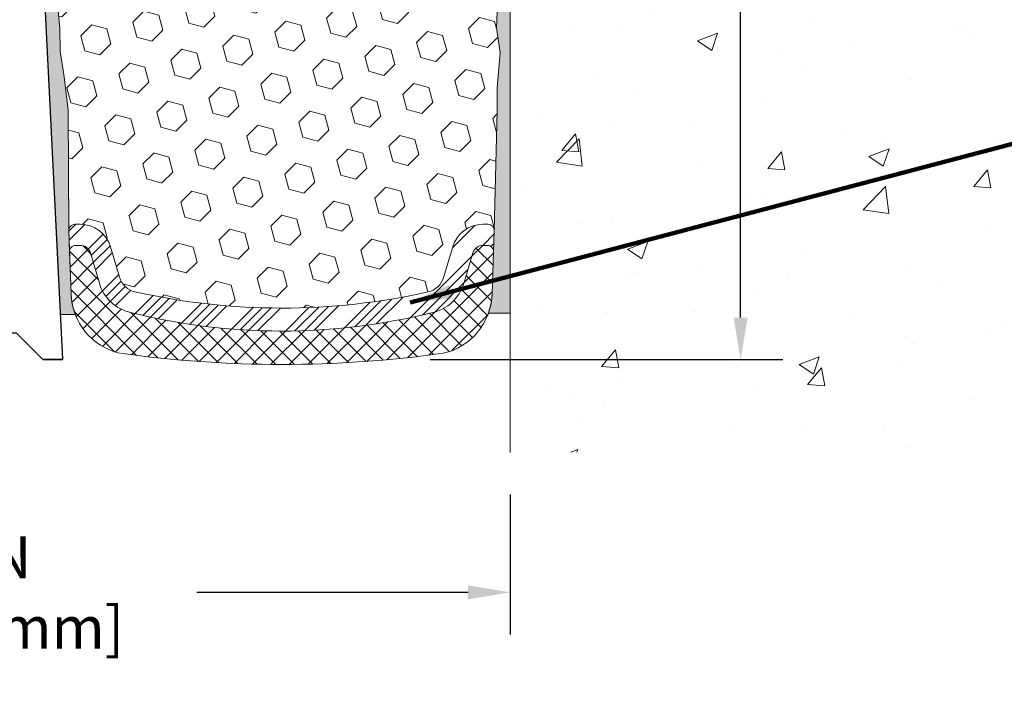
# Model space of a CAD drawing. Extents: x 40 to 3254, y -4 to 1977.
# Drawn here: x 57 to 61, y 5 to 9 of the extents above; entities that cross this region are included whole.
import ezdxf

# ---------------------------------------------------------------- set-up
doc = ezdxf.new("R2010")
doc.units = 0
doc.header["$LTSCALE"] = 5
doc.header["$MEASUREMENT"] = 0
doc.linetypes.add('PHANTOMX2', pattern=[5, 2.5, -0.5, 0.5, -0.5, 0.5, -0.5])
doc.layers.get('DEFPOINTS').update_dxf_attribs({"linetype": 'CONTINUOUS'})
for name, color, linetype, lineweight in [('CONCRETE - H', 130, 'CONTINUOUS', 15), ('CONCRETE - L', 132, 'PHANTOMX2', 20), ('DIMS', 50, 'CONTINUOUS', 25), ('EPOXY ADHESIVE - H', 52, 'CONTINUOUS', 25), ('EPOXY ADHESIVE - L', 50, 'CONTINUOUS', 15), ('FOAM INSERT - H', 150, 'CONTINUOUS', 15), ('SILICONE BELLOWS - H', 20, 'CONTINUOUS', 13), ('SILICONE BELLOWS - L', 22, 'CONTINUOUS', 13), ('SPLINE - L', 7, 'CONTINUOUS', 25), ('TEXT - 4', 241, 'CONTINUOUS', 25)]:
    doc.layers.add(name, color=color, linetype=linetype, lineweight=lineweight)
doc.styles.add('ROMANS', font='romans', dxfattribs={"width": 0.9})
doc.dimstyles.get("Standard").update_dxf_attribs({"dimtxt": 0.18, "dimasz": 0.18, "dimexe": 0.18, "dimexo": 0.0625, "dimgap": 0.09, "dimtad": 0, "dimtih": 1, "dimtoh": 1, "dimdec": 4, "dimzin": 0, "dimdsep": 46, "dimtxsty": 'Standard', "dimcen": 0.09, "dimadec": 0, "dimazin": 0, "dimtfac": 1, "dimtdec": 4, "dimtofl": 0, "dimtmove": 0, "dimatfit": 3, "dimfxl": 1, "dimtolj": 1, "dimtzin": 0, "dimarcsym": 0})

# ---------------------------------------------------------------- blocks, each defined once
blk = doc.blocks.new('*D4')
at = {"layer": 'DEFPOINTS', "color": 0, "transparency": 16777216}
for p in [(53.91488108729955, 6.509981981498424), (58.91488108729955, 6.509981981498424), (58.91488108729955, 5.845055097322216)]:
    blk.add_point(p, dxfattribs=at)
at = {"layer": 'DIMS', "color": 0, "lineweight": -2, "transparency": 16777216}
for p, q in [((53.91488108729955, 6.309981981498423), (53.91488108729955, 5.645055097322216)), ((58.91488108729955, 6.309981981498423), (58.91488108729955, 5.645055097322216)), ((54.11488108729955, 5.845055097322216), (55.36495826733714, 5.845055097322216)), ((58.71488108729955, 5.845055097322216), (57.42781541019428, 5.845055097322216))]:
    blk.add_line(p, q, dxfattribs=at)
at = {"layer": 'DIMS', "color": 0, "transparency": 16777216}
for points in [[(54.11488108729955, 5.87838843065555), (54.11488108729955, 5.811721763988883), (53.91488108729955, 5.845055097322216)], [(58.71488108729955, 5.87838843065555), (58.71488108729955, 5.811721763988883), (58.91488108729955, 5.845055097322216)]]:
    blk.add_solid(points, dxfattribs=at)
at = {"layer": 'DIMS', "color": 0, "transparency": 16777216, "insert": (56.39638683876571, 5.845055097322216), "char_height": 0.2, "attachment_point": 5, "style": 'ROMANS'}
blk.add_mtext('\\A1;5 IN\\P [127.0mm]', dxfattribs=at)
blk = doc.blocks.new('*D13')
at = {"layer": 'DEFPOINTS', "color": 0, "transparency": 16777216}
for p in [(59.41488108729955, 12.95066681474274), (58.33496028317765, 6.950353920099381), (60.009340070208, 6.950353920099381)]:
    blk.add_point(p, dxfattribs=at)
at = {"layer": 'DIMS', "color": 0, "lineweight": -2, "transparency": 16777216}
for p, q in [((59.61488108729955, 12.95066681474274), (60.209340070208, 12.95066681474274)), ((60.009340070208, 12.75066681474274), (60.009340070208, 11.29516184354707)), ((60.009340070208, 7.150353920099382), (60.009340070208, 10.25706660545183)), ((58.53496028317765, 6.950353920099381), (60.209340070208, 6.950353920099381))]:
    blk.add_line(p, q, dxfattribs=at)
at = {"layer": 'DIMS', "color": 0, "transparency": 16777216}
for points in [[(59.97600673687467, 12.75066681474274), (60.04267340354133, 12.75066681474274), (60.009340070208, 12.95066681474274)], [(59.97600673687467, 7.150353920099382), (60.04267340354133, 7.150353920099382), (60.009340070208, 6.950353920099381)]]:
    blk.add_solid(points, dxfattribs=at)
at = {"layer": 'DIMS', "color": 0, "transparency": 16777216, "insert": (60.009340070208, 10.77611422449946), "char_height": 0.2, "attachment_point": 5, "style": 'ROMANS'}
blk.add_mtext('\\A1;6 IN\\P [152.4mm]', dxfattribs=at)

msp = doc.modelspace()

# ---------------------------------------------------------------- hatches: boundary and pattern name
at = {"layer": 'CONCRETE - H'}
h = msp.add_hatch(dxfattribs=at)
h.set_pattern_fill('AR-CONC', color=256, scale=0.1363636363636364)
h.set_pattern_definition([(49.99999999999999, (0, 0), (0.9780820671828455, -0.08557109315808423), [0.1022727272727273, -1.125]), (355, (0, 0), (-0.1892063640177273, 1.025716545954561), [0.0818181818181818, -0.8999999999999999]), (100.45144446, (0.08150683772727518, -0.007130923636363917), (0.7888757000824254, 0.9401454422299491), [0.08691844363636358, -0.9561028799999995]), (46.18420000000002, (0, 0.2727272727272734), (1.455329087279417, -0.2257081101723771), [0.1534090909090908, -1.687499999999999]), (96.63563549, (0.1212773795454609, 0.2539182177272714), (1.274539016828493, 1.32834354651075), [0.1303777390909091, -1.434155127272727]), (351.1841639899999, (0, 0.2727272727272734), (1.274539015983781, 1.328343545822714), [0.1227272727272727, -1.350000001363636]), (21, (0.1363636363636402, 0.2045454545454533), (0.8139641619797204, -0.5490257599981893), [0.1022727272727273, -1.125]), (326.0000000000001, (0.1363636363636402, 0.2045454545454533), (0.3317936344385205, 0.9888409705184359), [0.0818181818181818, -0.8999999999999999]), (71.45144474, (0.2041939827272756, 0.1587933081818171), (1.145757786449961, 0.4398152083723006), [0.08691844090909091, -0.9561028799999999]), (37.50000000000001, (0, 0), (0.01658162088721455, 0.4539461643154247), [0, -0.8890909090909089, 0, -0.9136363636363636, 0, -0.9034090909090908]), (7.499999999999999, (0, 0), (0.3587311874211117, 0.5378341525668549), [0, -0.5209090909090909, 0, -0.8686363636363635, 0, -0.3443181818181818]), (327.5, (-0.3040909090909025, 0), (0.7279396856896486, -0.03075664327415421), [0, -0.3409090909090909, 0, -1.063636363636363, 0, -1.411363636363636]), (317.5, (-0.4404545454545428, 0), (0.7952538672850721, 0.1365067940895242), [0, -0.4431818181818181, 0, -0.7063636363636363, 0, -1.002272727272727])])
edge = h.paths.add_edge_path()
edge.add_line((67.22152943373038, 12.0159595117176), (67.23326893936775, 12.03627212470182))
edge.add_line((67.23326893936775, 12.03627212470182), (67.24711076811299, 12.06315520770614))
edge.add_line((67.24711076811299, 12.06315520770614), (67.25972340592551, 12.09091012958962))
edge.add_line((67.25972340592551, 12.09091012958962), (67.2710801812387, 12.11955655674599))
edge.add_line((67.2710801812387, 12.11955655674599), (67.2811640854188, 12.14910720644714))
edge.add_line((67.2811640854188, 12.14910720644714), (67.29001235170948, 12.17953578778623))
edge.add_line((67.29001235170948, 12.17953578778623), (67.29768112688402, 12.21080240814542))
edge.add_line((67.29768112688402, 12.21080240814542), (67.30422657718609, 12.24286716090471))
edge.add_line((67.30422657718609, 12.24286716090471), (67.30970486885924, 12.27569013944409))
edge.add_line((67.30970486885924, 12.27569013944409), (67.31417216814717, 12.30923143714355))
edge.add_line((67.31417216814717, 12.30923143714355), (67.31768464129345, 12.34345114738308))
edge.add_line((67.31768464129345, 12.34345114738308), (67.32029845454173, 12.37830936354269))
edge.add_line((67.32029845454173, 12.37830936354269), (67.32206977413564, 12.41376617900237))
edge.add_line((67.32206977413564, 12.41376617900237), (67.32305476631879, 12.44978168714212))
edge.add_line((67.32305476631879, 12.44978168714212), (67.3233095973348, 12.48631598134192))
edge.add_line((67.3233095973348, 12.48631598134192), (67.32289043342732, 12.52332915498178))
edge.add_line((67.32289043342732, 12.52332915498178), (67.32185344083997, 12.5607813014417))
edge.add_line((67.32185344083997, 12.5607813014417), (67.32025478581636, 12.59863251410165))
edge.add_line((67.32025478581636, 12.59863251410165), (67.31815063460012, 12.63684288634165))
edge.add_line((67.31815063460012, 12.63684288634165), (67.31559715343488, 12.67537251154169))
edge.add_line((67.31559715343488, 12.67537251154169), (67.31265050856426, 12.71418148308176))
edge.add_line((67.31265050856426, 12.71418148308176), (67.3093668662319, 12.75322989434185))
edge.add_line((67.3093668662319, 12.75322989434185), (67.30580239268139, 12.79247783870198))
edge.add_line((67.30580239268139, 12.79247783870198), (67.3020132541564, 12.83188540954211))
edge.add_line((67.3020132541564, 12.83188540954211), (67.29805561690053, 12.87141270024227))
edge.add_line((67.29805561690053, 12.87141270024227), (67.2939856471574, 12.91101980418243))
edge.add_line((67.2939856471574, 12.91101980418243), (67.28985951117063, 12.95066681474282))
edge.add_line((67.28985951117063, 12.95066681474282), (65.44488108729954, 12.9506266926512))
edge.add_line((65.44488108729954, 12.9506266926512), (65.454087981235, 12.44910389936025))
edge.add_line((65.454087981235, 12.44910389936025), (58.91488108729955, 12.4806266926512))
edge.add_line((58.91488108729955, 12.4806266926512), (58.91488108729955, 6.509981981498424))
edge.add_line((58.91488108729955, 6.509981981498424), (62.32903997222098, 6.515467236012828))
edge.add_line((62.32903997222098, 6.515467236012828), (62.36819516757382, 6.52097933077879))
edge.add_line((62.36819516757382, 6.52097933077879), (62.40729983153175, 6.52654510604801))
edge.add_line((62.40729983153175, 6.52654510604801), (62.44632869839726, 6.532191402072122))
edge.add_line((62.44632869839726, 6.532191402072122), (62.48525650247291, 6.537945059102755))
edge.add_line((62.48525650247291, 6.537945059102755), (62.52405797806121, 6.543832917391542))
edge.add_line((62.52405797806121, 6.543832917391542), (62.56270785946467, 6.549881817190109))
edge.add_line((62.56270785946467, 6.549881817190109), (62.60118088098587, 6.556118598750089))
edge.add_line((62.60118088098587, 6.556118598750091), (62.63945177692732, 6.562570102323114))
edge.add_line((62.63945177692732, 6.562570102323114), (62.67749528159155, 6.569263168160811))
edge.add_line((62.67749528159155, 6.569263168160811), (62.71528612928109, 6.576224636514812))
edge.add_line((62.71528612928109, 6.576224636514812), (62.75279905429846, 6.583481347636747))
edge.add_line((62.75279905429846, 6.583481347636747), (62.79000879094622, 6.591060141778247))
edge.add_line((62.79000879094622, 6.591060141778247), (62.82689007352685, 6.598987859190938))
edge.add_line((62.82689007352685, 6.598987859190938), (62.86341763634294, 6.607291340126459))
edge.add_line((62.86341763634294, 6.607291340126459), (62.899566213697, 6.615997424836433))
edge.add_line((62.899566213697, 6.615997424836433), (62.93531053989155, 6.625132953572493))
edge.add_line((62.93531053989155, 6.625132953572495), (62.97062534922914, 6.634724766586272))
edge.add_line((62.97062534922914, 6.634724766586272), (63.00548537601227, 6.644799704129397))
edge.add_line((63.00548537601227, 6.644799704129397), (63.03986535454348, 6.655384606453497))
edge.add_line((63.03986535454348, 6.655384606453497), (63.07374001912535, 6.666506313810206))
edge.add_line((63.07374001912535, 6.666506313810206), (63.10708410406035, 6.678191666451152))
edge.add_line((63.10708410406035, 6.678191666451152), (63.13987234365101, 6.690467504627966))
edge.add_line((63.13987234365101, 6.690467504627966), (63.17207947219993, 6.703360668592278))
edge.add_line((63.17207947219993, 6.703360668592278), (63.20368022400956, 6.716897998595721))
edge.add_line((63.20368022400956, 6.716897998595723), (63.23464933338247, 6.731106334889922))
edge.add_line((63.23464933338247, 6.731106334889922), (63.26496153462119, 6.746012517726513))
edge.add_line((63.26496153462119, 6.746012517726513), (63.29459156202825, 6.761643387357125))
edge.add_line((63.29459156202825, 6.761643387357125), (63.3235141499062, 6.778025784033387))
edge.add_line((63.3235141499062, 6.778025784033387), (63.35170403255753, 6.795186548006928))
edge.add_line((63.35170403255753, 6.795186548006928), (63.37913594428479, 6.813152519529384))
edge.add_line((63.37913594428479, 6.813152519529385), (63.40578461939052, 6.831950538852379))
edge.add_line((63.40578461939052, 6.831950538852379), (63.43162506656935, 6.851607137526919))
edge.add_line((63.43162506656935, 6.851607137526919), (63.4566471314623, 6.87213215502716))
edge.add_line((63.4566471314623, 6.87213215502716), (63.4808627674774, 6.893510558826073))
edge.add_line((63.4808627674774, 6.893510558826073), (63.50428572947365, 6.915725289701985))
edge.add_line((63.50428572947365, 6.915725289701985), (63.52692977231015, 6.938759288433229))
edge.add_line((63.52692977231015, 6.938759288433229), (63.54880865084598, 6.962595495798128))
edge.add_line((63.54880865084598, 6.962595495798128), (63.56993611994018, 6.987216852575013))
edge.add_line((63.56993611994018, 6.987216852575013), (63.59032593445183, 7.012606299542213))
edge.add_line((63.59032593445183, 7.012606299542213), (63.60999184924003, 7.03874677747806))
edge.add_line((63.60999184924003, 7.03874677747806), (63.62894761916381, 7.065621227160879))
edge.add_line((63.62894761916381, 7.065621227160879), (63.64720699908226, 7.093212589368999))
edge.add_line((63.64720699908226, 7.093212589368997), (63.66478374385443, 7.121503804880748))
edge.add_line((63.66478374385443, 7.121503804880748), (63.68169160833939, 7.150477814474456))
edge.add_line((63.68169160833939, 7.150477814474456), (63.69794434739624, 7.180117558928451))
edge.add_line((63.69794434739624, 7.180117558928451), (63.71355571588401, 7.210405979021065))
edge.add_line((63.71355571588401, 7.210405979021065), (63.72853946866179, 7.241326015530621))
edge.add_line((63.72853946866179, 7.241326015530621), (63.74290936058867, 7.272860609235451))
edge.add_line((63.74290936058867, 7.272860609235451), (63.75667914652365, 7.304992700913886))
edge.add_line((63.75667914652365, 7.304992700913886), (63.76986258132587, 7.33770523134425))
edge.add_line((63.76986258132587, 7.33770523134425), (63.78247341985437, 7.370981141304874))
edge.add_line((63.78247341985437, 7.370981141304874), (63.79452541696821, 7.404803371574086))
edge.add_line((63.79452541696821, 7.404803371574088), (63.80603232752648, 7.43915486293022))
edge.add_line((63.80603232752648, 7.43915486293022), (63.81700790638823, 7.474018556151599))
edge.add_line((63.81700790638823, 7.474018556151599), (63.82746590841253, 7.50937739201655))
edge.add_line((63.82746590841253, 7.50937739201655), (63.83742008845847, 7.545214311303406))
edge.add_line((63.83742008845847, 7.545214311303406), (63.84688420138511, 7.581512254790493))
edge.add_line((63.84688420138511, 7.581512254790493), (63.85587200205148, 7.61825416325614))
edge.add_line((63.85587200205148, 7.618254163256141), (63.86439724531671, 7.655422977478681))
edge.add_line((63.86439724531671, 7.655422977478681), (63.87247368603983, 7.693001638236439))
edge.add_line((63.87247368603983, 7.693001638236439), (63.88011507907992, 7.730973086307745))
edge.add_line((63.88011507907992, 7.730973086307744), (63.88733517929605, 7.769320262470924))
edge.add_line((63.88733517929605, 7.769320262470924), (63.89414774154729, 7.808026107504309))
edge.add_line((63.89414774154729, 7.808026107504309), (63.90056652069271, 7.84707356218623))
edge.add_line((63.90056652069271, 7.84707356218623), (63.90660527159136, 7.886445567295009))
edge.add_line((63.90660527159136, 7.886445567295009), (63.91227774910232, 7.92612506360898))
edge.add_line((63.91227774910232, 7.92612506360898), (63.91759770808468, 7.966094991906473))
edge.add_line((63.91759770808468, 7.966094991906473), (63.92257890339749, 8.006338292965813))
edge.add_line((63.92257890339749, 8.006338292965813), (63.92723508989981, 8.046837907565331))
edge.add_line((63.92723508989981, 8.046837907565331), (63.93158002245073, 8.087576776483353))
edge.add_line((63.93158002245073, 8.087576776483353), (63.93562745590928, 8.128537840498211))
edge.add_line((63.93562745590928, 8.128537840498211), (63.93939114513458, 8.16970404038823))
edge.add_line((63.93939114513458, 8.16970404038823), (63.94288484498566, 8.211058316931744))
edge.add_line((63.94288484498566, 8.211058316931744), (63.94612231032161, 8.252583610907077))
edge.add_line((63.94612231032161, 8.252583610907077), (63.94911729600152, 8.29426286309256))
edge.add_line((63.94911729600152, 8.29426286309256), (63.9518835568844, 8.33607901426652))
edge.add_line((63.9518835568844, 8.33607901426652), (63.95443484782935, 8.378015005207288))
edge.add_line((63.95443484782935, 8.378015005207288), (63.95678492369545, 8.420053776693193))
edge.add_line((63.95678492369545, 8.420053776693193), (63.95894753934176, 8.462178269502562))
edge.add_line((63.95894753934176, 8.462178269502562), (63.96093644962735, 8.504371424413723))
edge.add_line((63.96093644962735, 8.504371424413723), (63.96276540943924, 8.546616182455415))
edge.add_line((63.96276540943924, 8.546616182455415), (63.96444832653694, 8.588896852960602))
edge.add_line((63.96444832653694, 8.588896852960602), (63.96599961951207, 8.631202317530903))
edge.add_line((63.96599961951207, 8.631202317530903), (63.96743381353023, 8.673522411671794))
edge.add_line((63.96743381353023, 8.673522411671794), (63.96876543375702, 8.715846970888752))
edge.add_line((63.96876543375702, 8.715846970888752), (63.97000900535802, 8.758165830687252))
edge.add_line((63.97000900535802, 8.758165830687252), (63.97117905349885, 8.800468826572772))
edge.add_line((63.97117905349885, 8.800468826572772), (63.9722901033451, 8.842745794050789))
edge.add_line((63.9722901033451, 8.842745794050789), (63.97335668006234, 8.884986568626779))
edge.add_line((63.97335668006234, 8.884986568626779), (63.97439330881621, 8.927180985806219))
edge.add_line((63.97439330881621, 8.927180985806219), (63.97541451477228, 8.969318881094587))
edge.add_line((63.97541451477228, 8.969318881094587), (63.97643482309614, 9.011390089997356))
edge.add_line((63.97643482309614, 9.011390089997356), (63.97746875895341, 9.053384448020008))
edge.add_line((63.97746875895341, 9.053384448020008), (63.97853084750968, 9.095291790668018))
edge.add_line((63.97853084750968, 9.095291790668018), (63.97963561393053, 9.137101953446857))
edge.add_line((63.97963561393053, 9.137101953446857), (63.98079758338157, 9.17880477186201))
edge.add_line((63.98079758338157, 9.17880477186201), (63.9820312810284, 9.22039008141895))
edge.add_line((63.9820312810284, 9.22039008141895), (63.9833512320366, 9.261847717623152))
edge.add_line((63.9833512320366, 9.261847717623152), (63.98477196157179, 9.303167515980096))
edge.add_line((63.98477196157179, 9.303167515980096), (63.98630799479955, 9.344339311995256))
edge.add_line((63.98630799479955, 9.344339311995256), (63.98797385688547, 9.385352941174109))
edge.add_line((63.98797385688547, 9.385352941174109), (63.98978407299517, 9.426198239022135))
edge.add_line((63.98978407299517, 9.426198239022135), (63.99175316829422, 9.466865041044809))
edge.add_line((63.99175316829422, 9.466865041044809), (63.99389566794824, 9.507343182747604))
edge.add_line((63.99389566794824, 9.507343182747604), (63.99622609712281, 9.547622499636006))
edge.add_line((63.99622609712281, 9.547622499636006), (63.99875898098354, 9.58769282721548))
edge.add_line((63.99875898098354, 9.58769282721548), (64.00150884469602, 9.627544000991511))
edge.add_line((64.00150884469602, 9.627544000991511), (64.00449021342585, 9.66716585646957))
edge.add_line((64.00449021342585, 9.66716585646957), (64.00771761233862, 9.706548229155139))
edge.add_line((64.00771761233862, 9.706548229155139), (64.01120556659993, 9.745680954553691))
edge.add_line((64.01120556659993, 9.745680954553691), (64.01496860137537, 9.784553868170706))
edge.add_line((64.01496860137537, 9.784553868170706), (64.01902124183053, 9.823156805511658))
edge.add_line((64.01902124183053, 9.823156805511658), (64.02337801313104, 9.861479602082024))
edge.add_line((64.02337801313104, 9.861479602082024), (64.02805344044245, 9.899512093387283))
edge.add_line((64.02805344044245, 9.899512093387283), (64.0330620489304, 9.93724411493291))
edge.add_line((64.0330620489304, 9.93724411493291), (64.03841836376048, 9.974665502224383))
edge.add_line((64.03841836376048, 9.974665502224383), (64.04413691009826, 10.01176609076717))
edge.add_line((64.04413691009826, 10.01176609076717), (64.05023221310937, 10.04853571606676))
edge.add_line((64.05023221310937, 10.04853571606676), (64.05671879795936, 10.08496421362863))
edge.add_line((64.05671879795936, 10.08496421362863), (64.06361118981387, 10.12104141895825))
edge.add_line((64.06361118981387, 10.12104141895825), (64.07092391383847, 10.15675716756109))
edge.add_line((64.07092391383847, 10.15675716756109), (64.07867149519878, 10.19210129494264))
edge.add_line((64.07867149519878, 10.19210129494264), (64.08686845906038, 10.22706363660837))
edge.add_line((64.08686845906038, 10.22706363660837), (64.09552933058887, 10.26163402806377))
edge.add_line((64.09552933058887, 10.26163402806377), (64.10466863494985, 10.29580230481429))
edge.add_line((64.10466863494985, 10.29580230481429), (64.11430089730891, 10.32955830236543))
edge.add_line((64.11430089730891, 10.32955830236543), (64.12444064283166, 10.36289185622266))
edge.add_line((64.12444064283166, 10.36289185622266), (64.13510239668366, 10.39579280189145))
edge.add_line((64.13510239668366, 10.39579280189145), (64.14630068403058, 10.42825097487728))
edge.add_line((64.14630068403058, 10.42825097487728), (64.15805003003794, 10.46025621068564))
edge.add_line((64.15805003003794, 10.46025621068564), (64.17036495987135, 10.49179834482199))
edge.add_line((64.17036495987135, 10.49179834482199), (64.18325999869646, 10.52286721279181))
edge.add_line((64.18325999869646, 10.52286721279181), (64.19674967167879, 10.55345265010058))
edge.add_line((64.19674967167879, 10.55345265010058), (64.21084850398401, 10.58354449225378))
edge.add_line((64.21084850398401, 10.58354449225378), (64.22557102077766, 10.61313257475688))
edge.add_line((64.22557102077766, 10.61313257475688), (64.24093174722537, 10.64220673311535))
edge.add_line((64.24093174722537, 10.64220673311535), (64.25694520849274, 10.67075680283469))
edge.add_line((64.25694520849274, 10.67075680283469), (64.27362592974532, 10.69877261942035))
edge.add_line((64.27362592974532, 10.69877261942035), (64.29098843614877, 10.72624401837782))
edge.add_line((64.29098843614877, 10.72624401837782), (64.30904725286862, 10.75316083521259))
edge.add_line((64.30904725286862, 10.75316083521259), (64.32781690507053, 10.77951290543011))
edge.add_line((64.32781690507053, 10.77951290543011), (64.34731191792007, 10.80529006453587))
edge.add_line((64.34731191792007, 10.80529006453587), (64.36754681658283, 10.83048214803535))
edge.add_line((64.36754681658283, 10.83048214803535), (64.38853612622441, 10.85507899143403))
edge.add_line((64.38853612622441, 10.85507899143403), (64.4102943720104, 10.87907043023737))
edge.add_line((64.4102943720104, 10.87907043023737), (64.43283607910641, 10.90244629995086))
edge.add_line((64.43283607910641, 10.90244629995086), (64.45617577267802, 10.92519643607997))
edge.add_line((64.45617577267802, 10.92519643607997), (64.48032797789085, 10.94731067413018))
edge.add_line((64.48032797789085, 10.94731067413018), (64.50530721991049, 10.96877884960697))
edge.add_line((64.50530721991049, 10.96877884960697), (64.53112802390251, 10.98959079801581))
edge.add_line((64.53112802390251, 10.98959079801581), (64.55780491503256, 11.00973635486218))
edge.add_line((64.55780491503256, 11.00973635486218), (64.58534857700256, 11.02920813728656))
edge.add_line((64.58534857700256, 11.02920813728656), (64.61374339281016, 11.04801780698291))
edge.add_line((64.61374339281016, 11.04801780698291), (64.64296272831979, 11.0661850032408))
edge.add_line((64.64296272831979, 11.0661850032408), (64.67297991196477, 11.08372939245396))
edge.add_line((64.67297991196477, 11.08372939245396), (64.70376827217842, 11.10067064101612))
edge.add_line((64.70376827217842, 11.10067064101612), (64.73530113739406, 11.11702841532103))
edge.add_line((64.73530113739406, 11.11702841532103), (64.76755183604502, 11.13282238176241))
edge.add_line((64.76755183604502, 11.13282238176241), (64.80049369656456, 11.14807220673401))
edge.add_line((64.80049369656456, 11.14807220673401), (64.83410004738604, 11.16279755662955))
edge.add_line((64.83410004738604, 11.16279755662955), (64.86834421694277, 11.17701809784278))
edge.add_line((64.86834421694277, 11.17701809784278), (64.90319953366806, 11.19075349676743))
edge.add_line((64.90319953366806, 11.19075349676743), (64.93863932599524, 11.20402341979723))
edge.add_line((64.93863932599524, 11.20402341979723), (64.97463692235758, 11.21684753332592))
edge.add_line((64.97463692235758, 11.21684753332592), (65.01116565118843, 11.22924550374723))
edge.add_line((65.01116565118843, 11.22924550374723), (65.04819884092112, 11.2412369974549))
edge.add_line((65.04819884092112, 11.2412369974549), (65.08570981998895, 11.25284168084267))
edge.add_line((65.08570981998895, 11.25284168084267), (65.12367191682522, 11.26407922030427))
edge.add_line((65.12367191682522, 11.26407922030427), (65.16205845986326, 11.27496928223344))
edge.add_line((65.16205845986326, 11.27496928223344), (65.20084277753638, 11.28553153302391))
edge.add_line((65.20084277753638, 11.28553153302391), (65.2399981982779, 11.29578563906941))
edge.add_line((65.2399981982779, 11.29578563906941), (65.27949805052114, 11.30575126676369))
edge.add_line((65.27949805052114, 11.30575126676369), (65.31931566269941, 11.31544808250048))
edge.add_line((65.31931566269941, 11.31544808250048), (65.35942436324602, 11.3248957526735))
edge.add_line((65.35942436324602, 11.3248957526735), (65.39979748059429, 11.33411394367651))
edge.add_line((65.39979748059429, 11.33411394367651), (65.44040834317754, 11.34312232190323))
edge.add_line((65.44040834317754, 11.34312232190323), (65.48123027942907, 11.3519405537474))
edge.add_line((65.48123027942907, 11.3519405537474), (65.52223661778221, 11.36058830560276))
edge.add_line((65.52223661778221, 11.36058830560276), (65.56340068667028, 11.36908524386303))
edge.add_line((65.56340068667028, 11.36908524386303), (65.60469581452658, 11.37745103492196))
edge.add_line((65.60469581452658, 11.37745103492196), (65.64609532978444, 11.38570534517328))
edge.add_line((65.64609532978444, 11.38570534517328), (65.68757256087716, 11.39386784101073))
edge.add_line((65.68757256087716, 11.39386784101073), (65.70211954042526, 11.3967018167348))
edge.add_arc((64.15676810352913, 17.36201407706984), 6.162228608776245, 284.5235556631205, 299.8245845008443)
h.paths.add_polyline_path([(62.15920824588162, 7.974998573264202), (66.43146833101802, 7.974998573264202), (66.43146833101802, 8.27606388127717), (62.15920824588162, 8.27606388127717)], flags=24)
h.paths.add_polyline_path([(62.15920824588162, 7.650039193186608), (64.97775298661256, 7.650039193186608), (64.97775298661256, 7.951104501199575), (62.15920824588162, 7.951104501199575)], flags=24)
h.paths.add_polyline_path([(60.8875090230016, 8.610505577746798), (63.21608045157302, 8.610505577746798), (63.21608045157302, 8.910505577746799), (60.8875090230016, 8.910505577746799)], flags=24)
h.paths.add_polyline_path([(59.35934007020801, 10.45944755783279), (60.859340070208, 10.45944755783279), (60.859340070208, 11.09278089116613), (59.35934007020801, 11.09278089116613)], flags=24)
h.paths.add_polyline_path([(64.71130528305832, 10.48446426047525), (69.56844814020117, 10.48446426047525), (69.56844814020117, 11.45113092714192), (64.71130528305832, 11.45113092714192)], flags=9)
h.paths.add_polyline_path([(61.92362628012967, 9.22984465563737), (69.34362628012967, 9.22984465563737), (69.34362628012967, 10.21555894135166), (61.92362628012967, 10.21555894135166)], flags=9)
h.paths.add_polyline_path([(61.54217329043112, 11.62094998091246), (63.10883995709779, 11.62094998091246), (63.10883995709779, 12.25428331424579), (61.54217329043112, 12.25428331424579)], flags=24)
at = {"layer": 'EPOXY ADHESIVE - H'}
h = msp.add_hatch(dxfattribs=at)
h.set_pattern_fill('AR-SAND', color=256, scale=0.05, style=0)
h.set_pattern_definition([(37.50000000000001, (-0.8095537568245987, -0.1295340141650207), (-0.003149667905480408, 0.09634118845065794), [0, -0.07600000000000001, 0, -0.085, 0, -0.08125]), (7.499999999999999, (-0.8095537568245987, -0.1295340141650207), (0.08848883526338636, 0.141107303261487), [0, -0.041, 0, -0.0685, 0, -0.02625]), (327.5, (-0.871053756824594, -0.1295340141650207), (0.1557070930875748, 0.0002829526768482249), [0, -0.025, 0, -0.09000000000000001, 0, -0.1175]), (317.5, (-0.871053756824594, -0.1295340141650207), (0.1503063302286147, 0.04388377824671246), [0, -0.0125, 0, -0.059, 0, -0.0675])])
edge = h.paths.add_edge_path()
edge.add_line((56.85786441220147, 7.164741422515082), (56.77917596989651, 7.164729040711833))
edge.add_line((56.77917596989651, 7.164729040711833), (56.60238108729955, 10.70062669265127))
edge.add_arc((56.76605188507448, 10.72445589487635), 0.1653963751808565, 81.71638004025499, 188.2836199597469, ccw=False)
edge.add_line((56.78988108729955, 10.88812669265128), (56.78988108729955, 12.07562669265129))
edge.add_arc((56.59311221128426, 12.24541460030416), 0.2598959871822863, 319.2097510610977, 339.8617083185719)
edge.add_line((56.83711929333386, 12.1559357309377), (56.83580145624428, 11.84226236792435))
edge.add_line((56.83580145624428, 11.84226236792435), (56.81882435566168, 11.72887922960805))
edge.add_line((56.81882435566168, 11.72887922960805), (56.83552792615974, 11.62993612418992))
edge.add_line((56.83552792615974, 11.62993612418992), (56.84193947134209, 11.41855625799596))
edge.add_line((56.84193947134209, 11.41855625799596), (56.86117045982128, 11.25842073624241))
edge.add_line((56.86117045982128, 11.25842073624241), (56.84193947134209, 11.19436697184934))
edge.add_line((56.84193947134209, 11.19436697184934), (56.85475891463894, 10.97658239567951))
edge.add_line((56.85475891463894, 10.97658239567951), (56.8599496015609, 10.87890736625965))
edge.add_line((56.8599496015609, 10.87890736625965), (56.84950495266948, 10.83191699685849))
edge.add_line((56.84950495266951, 10.83191699685849), (56.81891701576357, 10.8304252199712))
edge.add_line((56.81891701576357, 10.8304252199712), (56.74953469307688, 10.83937574739525))
edge.add_line((56.74953469307688, 10.83937574739525), (56.69134302904995, 10.81849113877251))
edge.add_line((56.69134302904995, 10.81849113877251), (56.65702487259078, 10.7618044204535))
edge.add_line((56.65702487259078, 10.7618044204535), (56.66036202790964, 10.58347620849851))
edge.add_line((56.66036202790961, 10.58347620849851), (56.68340144771962, 10.37939696426307))
edge.add_line((56.68340144771962, 10.37939696426307), (56.68755119023147, 10.03969296205882))
edge.add_line((56.6875511902315, 10.03969296205882), (56.6912961182931, 9.964794400826744))
edge.add_line((56.6912961182931, 9.964794400826744), (56.72041913695777, 9.767434271719178))
edge.add_line((56.72041913695777, 9.767434271719178), (56.7069697440899, 9.651321884889718))
edge.add_line((56.70696974408988, 9.651321884889718), (56.73481330800227, 9.479550850827838))
edge.add_line((56.73481330800227, 9.479550850827838), (56.72840724372655, 9.350962984376494))
edge.add_line((56.72840724372655, 9.350962984376494), (56.76072542316233, 9.08962660737015))
edge.add_line((56.7607254231623, 9.08962660737015), (56.74895807867559, 8.946099978247187))
edge.add_line((56.74895807867559, 8.946099978247187), (56.75926562828913, 8.80996368322769))
edge.add_line((56.75926562828913, 8.80996368322769), (56.76277356221023, 8.678602310695883))
edge.add_line((56.7627735622102, 8.678602310695883), (56.77665955048523, 8.523287933413403))
edge.add_line((56.77665955048523, 8.523287933413403), (56.77810908645479, 8.414767915783184))
edge.add_line((56.77810908645482, 8.414767915783184), (56.79758472133342, 8.29330506088203))
edge.add_line((56.79758472133339, 8.29330506088203), (56.8166969111784, 8.135454418867422))
edge.add_line((56.81669691117843, 8.135454418867422), (56.81932134065057, 7.562075379789096))
edge.add_line((56.81932134065055, 7.562075379789096), (56.82921423577049, 7.27268546917627))
edge.add_arc((57.07906828392031, 7.281226817036018), 0.2500000000002144, 181.9579137645453, 207.7711763994907)
h = msp.add_hatch(dxfattribs=at)
h.set_pattern_fill('AR-SAND', color=256, scale=0.05, style=0)
h.set_pattern_definition([(37.50000000000001, (-0.3095537568245987, -0.1295340141650207), (-0.003149667905480408, 0.09634118845065794), [0, -0.07600000000000001, 0, -0.085, 0, -0.08125]), (7.499999999999999, (-0.3095537568245987, -0.1295340141650207), (0.08848883526338636, 0.141107303261487), [0, -0.041, 0, -0.0685, 0, -0.02625]), (327.5, (-0.371053756824594, -0.1295340141650207), (0.1557070930875748, 0.0002829526768482249), [0, -0.025, 0, -0.09000000000000001, 0, -0.1175]), (317.5, (-0.371053756824594, -0.1295340141650207), (0.1503063302286147, 0.04388377824671246), [0, -0.0125, 0, -0.059, 0, -0.0675])])
edge = h.paths.add_edge_path()
edge.add_line((58.80412818342351, 7.170719764399589), (58.91488108729955, 7.170971648333168))
edge.add_line((58.91488108729955, 7.170971648333168), (58.91488108730046, 12.07562669265129))
edge.add_arc((59.11164996331574, 12.24541460030416), 0.2598959871822863, 200.1382916814281, 220.7902489389023, ccw=False)
edge.add_line((58.86764288126615, 12.1559357309377), (58.86896071835572, 11.84226236792434))
edge.add_line((58.86896071835572, 11.84226236792434), (58.88593781893833, 11.72887922960805))
edge.add_line((58.88593781893833, 11.72887922960805), (58.86923424844026, 11.62993612418992))
edge.add_line((58.86923424844026, 11.62993612418992), (58.86282270325792, 11.41855625799595))
edge.add_line((58.86282270325792, 11.41855625799595), (58.84359171477873, 11.25842073624241))
edge.add_line((58.84359171477873, 11.25842073624241), (58.86282270325792, 11.19436697184934))
edge.add_line((58.86282270325792, 11.19436697184934), (58.85000325996107, 10.97658239567951))
edge.add_line((58.85000325996107, 10.97658239567951), (58.84359171477873, 10.83378994550136))
edge.add_line((58.84359171477873, 10.83378994550136), (58.86282270325792, 10.59038430788265))
edge.add_line((58.86282270325792, 10.59038430788265), (58.85000325996107, 10.38540915166501))
edge.add_line((58.85000325996107, 10.38540915166501), (58.86282270325792, 10.04592175668537))
edge.add_line((58.86282270325792, 10.04592175668537), (58.86282270325792, 9.970929630693227))
edge.add_line((58.86282270325792, 9.970929630693227), (58.84359171477873, 9.77236140599549))
edge.add_line((58.84359171477873, 9.77236140599549), (58.86282270325792, 9.657065518706041))
edge.add_line((58.86282270325792, 9.657065518706041), (58.84359171477873, 9.484118355456268))
edge.add_line((58.84359171477873, 9.484118355456268), (58.85641115807557, 9.356010826670591))
edge.add_line((58.85641115807557, 9.356010826670591), (58.83718381666422, 9.09338661603666))
edge.add_line((58.83718381666422, 9.09338661603666), (58.85610385731907, 8.950626692650268))
edge.add_line((58.85610385731907, 8.950626692650268), (58.85260749018728, 8.814145515129148))
edge.add_line((58.85260749018728, 8.814145515129148), (58.85566380688165, 8.682772859214388))
edge.add_line((58.85566380688165, 8.682772859214388), (58.84955117349291, 8.52695882847879))
edge.add_line((58.84955117349291, 8.52695882847879), (58.86788917637837, 8.407806936046619))
edge.add_line((58.86788917637837, 8.407806936046619), (58.85260749018728, 8.24282735171709))
edge.add_line((58.85260749018728, 8.24282735171709), (58.85271883032827, 8.13306230019841))
edge.add_line((58.85271883032827, 8.13306230019841), (58.83962483947444, 7.562075379789093))
edge.add_line((58.83962483947447, 7.562075379789093), (58.82973194435455, 7.272685469176281))
edge.add_arc((58.57987789620488, 7.281226817036053), 0.2500000000000874, 333.7666392809475, 358.042086235448, ccw=False)
at = {"layer": 'FOAM INSERT - H'}
h = msp.add_hatch(dxfattribs=at)
h.set_pattern_fill('HEX', color=256, scale=0.59, angle=45, style=0)
h.set_pattern_definition([(45, (29.00047894641487, -9.632575537578834), (-0.09032493426512966, 0.09032493426512968), [0.07375, -0.1475]), (165, (29.00047894641487, -9.632575537578834), (-0.033061220536197, -0.1233861548013266), [0.07375, -0.1475]), (105, (29.05262807152738, -9.580426412466327), (-0.1233861548013267, -0.03306122053619694), [0.07375, -0.1475])])
edge = h.paths.add_edge_path()
edge.add_line((58.84359171477873, 10.83378994550136), (58.85000325996107, 10.97658239567951))
edge.add_line((58.85000325996107, 10.97658239567951), (58.86282270325792, 11.19436697184934))
edge.add_line((58.86282270325792, 11.19436697184934), (58.84359171477873, 11.25842073624241))
edge.add_line((58.84359171477873, 11.25842073624241), (58.86282270325792, 11.41855625799596))
edge.add_line((58.86282270325792, 11.41855625799596), (58.86923424844026, 11.62993612418992))
edge.add_line((58.86923424844026, 11.62993612418992), (58.88593781893833, 11.72887922960805))
edge.add_line((58.88593781893833, 11.72887922960805), (58.86896071835572, 11.84226236792435))
edge.add_line((58.86896071835572, 11.84226236792435), (58.84256402419412, 12.25377326345109))
edge.add_arc((58.78486990287657, 12.29507362491831), 0.07095302313450841, 197.4128036961413, 324.4030022851627, ccw=False)
edge.add_line((58.71716840994354, 12.27384064711106), (58.69497119988235, 12.39349909723586))
edge.add_arc((58.47994845213667, 12.46052606954665), 0.2252274340866195, 342.686679301346, 422.8923897234859)
edge.add_arc((58.29104831603193, 11.42992861479769), 1.265131138284002, 76.6774337718701, 96.13500084041237)
edge.add_arc((58.28448546358332, 12.37228856308473), 0.3407426672365602, 112.1813129074157, 193.310014617326)
edge.add_line((57.95289560508384, 12.29384284289685), (57.8497115770145, 12.19554997508422))
edge.add_line((57.8497115770145, 12.19554997508422), (57.7491970510773, 12.30245851012795))
edge.add_arc((57.4277178253456, 12.38010121575348), 0.3307223643993332, 346.4221098960206, 428.5014351578588)
edge.add_arc((57.4136427390179, 11.46102307250026), 1.234227028355962, 83.70745032096954, 106.2484384958552)
edge.add_arc((57.11945469536549, 12.56365868094816), 0.0968954666824312, 121.8644268360697, 174.3160317689404)
edge.add_line((57.02303563255201, 12.57325533608293), (57.00447364122566, 12.32100661505973))
edge.add_arc((56.92459401240039, 12.31684498510625), 0.0799879632515557, -154.52824434779427, 2.9823429559178862, ccw=False)
edge.add_line((56.85238108729963, 12.2824448729913), (56.83580145624431, 11.84226236792435))
edge.add_line((56.83580145624428, 11.84226236792435), (56.81882435566168, 11.72887922960805))
edge.add_line((56.81882435566168, 11.72887922960805), (56.83552792615974, 11.62993612418992))
edge.add_line((56.83552792615974, 11.62993612418992), (56.84193947134209, 11.41855625799596))
edge.add_line((56.84193947134209, 11.41855625799596), (56.86117045982128, 11.25842073624241))
edge.add_line((56.86117045982128, 11.25842073624241), (56.84193947134209, 11.19436697184934))
edge.add_line((56.84193947134209, 11.19436697184934), (56.85475891463894, 10.9765823956795))
edge.add_line((56.85475891463894, 10.9765823956795), (56.8599496015609, 10.87890736625965))
edge.add_line((56.8599496015609, 10.87890736625965), (56.84950495266948, 10.83191699685849))
edge.add_line((56.84950495266951, 10.83191699685849), (56.81891701576357, 10.8304252199712))
edge.add_line((56.81891701576357, 10.8304252199712), (56.74953469307688, 10.83937574739525))
edge.add_line((56.74953469307688, 10.83937574739525), (56.69134302904995, 10.81849113877251))
edge.add_line((56.69134302904995, 10.81849113877251), (56.65702487259078, 10.7618044204535))
edge.add_line((56.65702487259078, 10.7618044204535), (56.66036202790964, 10.58347620849851))
edge.add_line((56.66036202790961, 10.58347620849851), (56.68340144771962, 10.37939696426308))
edge.add_line((56.68340144771962, 10.37939696426308), (56.68755119023147, 10.03969296205882))
edge.add_line((56.6875511902315, 10.03969296205882), (56.6912961182931, 9.964794400826744))
edge.add_line((56.6912961182931, 9.964794400826744), (56.72041913695777, 9.767434271719178))
edge.add_line((56.72041913695777, 9.767434271719178), (56.7069697440899, 9.651321884889718))
edge.add_line((56.70696974408988, 9.651321884889722), (56.73481330800227, 9.479550850827842))
edge.add_line((56.73481330800227, 9.479550850827838), (56.72840724372655, 9.350962984376494))
edge.add_line((56.72840724372652, 9.350962984376498), (56.76072542316227, 9.089626607370153))
edge.add_line((56.7607254231623, 9.089626607370153), (56.74895807867559, 8.94609997824719))
edge.add_line((56.74895807867559, 8.946099978247187), (56.75926562828913, 8.809963683227693))
edge.add_line((56.75926562828913, 8.809963683227696), (56.76277356221023, 8.678602310695887))
edge.add_line((56.7627735622102, 8.678602310695883), (56.77665955048523, 8.523287933413403))
edge.add_line((56.77665955048523, 8.523287933413403), (56.77810908645482, 8.414767915783184))
edge.add_line((56.77810908645482, 8.414767915783184), (56.79758472133342, 8.293305060882027))
edge.add_line((56.79758472133339, 8.29330506088203), (56.8166969111784, 8.135454418867425))
edge.add_line((56.81669691117843, 8.135454418867422), (56.81932134065057, 7.562075379788499))
edge.add_arc((56.84930382642848, 7.563100341532266), 0.02999999999999771, 90, 181.9579137656809, ccw=False)
edge.add_line((56.84930382642848, 7.59310034153226), (56.87348365980198, 7.593100341532256))
edge.add_arc((56.87348365980198, 7.443100341532269), 0.1499999999999879, 16.496849101181112, 90, ccw=False)
edge.add_line((57.01730896266692, 7.485694733837018), (57.06002287533094, 7.341465855502584))
edge.add_arc((57.15590641057422, 7.369862117039052), 0.09999999999996834, 196.496849101166, 256.9916322314105)
edge.add_arc((57.83104069990604, 10.39033544056992), 3.195004062608755, 257.3875947468624, 282.5467325594125)
edge.add_arc((58.5030052344233, 7.369157079208581), 0.09999999999997562, 282.7706373517125, 343.4315599761694)
edge.add_line((58.59885321377446, 7.340641033650176), (58.64206207014176, 7.485874409869862))
edge.add_arc((58.78583403916859, 7.443100341532254), 0.1500000000000074, 90, 163.4315599761708, ccw=False)
edge.add_line((58.78583403916859, 7.59310034153226), (58.80964235369647, 7.593100341532253))
edge.add_arc((58.8096423536965, 7.563100341532266), 0.02999999999999048, -0.6694632085761896, 90, ccw=False)
edge.add_line((58.83964030586374, 7.562749819391836), (58.85271883032827, 8.13306230019841))
edge.add_line((58.85271883032827, 8.133062300198414), (58.85260749018725, 8.242827351717093))
edge.add_line((58.85260749018728, 8.242827351717093), (58.86788917637837, 8.407806936046622))
edge.add_line((58.86788917637837, 8.407806936046622), (58.84955117349291, 8.526958828478794))
edge.add_line((58.84955117349291, 8.526958828478794), (58.85566380688165, 8.682772859214388))
edge.add_line((58.85566380688165, 8.682772859214385), (58.85260749018728, 8.814145515129148))
edge.add_line((58.85260749018728, 8.814145515129152), (58.85610385731907, 8.950626692650271))
edge.add_line((58.85610385731907, 8.950626692650271), (58.83718381666422, 9.093386616036664))
edge.add_line((58.83718381666422, 9.093386616036664), (58.85641115807557, 9.356010826670595))
edge.add_line((58.85641115807557, 9.356010826670595), (58.84359171477873, 9.484118355456271))
edge.add_line((58.84359171477873, 9.484118355456271), (58.86282270325792, 9.657065518706045))
edge.add_line((58.86282270325792, 9.657065518706045), (58.84359171477873, 9.772361405995493))
edge.add_line((58.84359171477873, 9.772361405995493), (58.86282270325792, 9.970929630693231))
edge.add_line((58.86282270325792, 9.970929630693231), (58.86282270325792, 10.04592175668537))
edge.add_line((58.86282270325792, 10.04592175668536), (58.85000325996107, 10.38540915166501))
edge.add_line((58.85000325996107, 10.38540915166501), (58.86282270325792, 10.59038430788265))
edge.add_line((58.86282270325792, 10.59038430788265), (58.84359171477873, 10.83378994550136))
at = {"layer": 'SILICONE BELLOWS - H', "lineweight": 13}
h = msp.add_hatch(dxfattribs=at)
h.set_pattern_fill('ANSI34', color=256, scale=0.25, style=0)
h.set_pattern_definition([(45, (25.21894933660342, -9.632575537578834), (-0.1325825214724776, 0.1325825214724777), []), (45, (25.26314351035343, -9.632575537578834), (-0.1325825214724776, 0.1325825214724777), []), (45, (25.30733768435343, -9.632575537578834), (-0.1325825214724776, 0.1325825214724777), []), (45, (25.35153185810343, -9.632575537578834), (-0.1325825214724776, 0.1325825214724777), [])])
h.paths.add_polyline_path([(58.5472149802191, 7.174104526350046, 0.2710424590902389), (58.69470119312568, 7.312124988091799), (58.73791004949298, 7.457358364311464, -0.3318396350931105), (58.78583403916859, 7.493100341532266), (58.80622381878662, 7.493100341532259, -0.4242581099555653), (58.83620630456458, 7.462075379789095), (58.83962483947441, 7.562075379789103), (58.83964030586377, 7.562749819393414, 0.4176399810432055), (58.8096423536965, 7.593100341532253), (58.78583403916865, 7.59310034153226, 0.3318396350931557), (58.64206207014176, 7.485874409869862), (58.59885321377446, 7.340641033650176, -0.2732088982154285), (58.52432252718022, 7.271455630757142, -0.110043667349228), (57.13478953047392, 7.272117156172424, -0.2740957638228301), (57.06002287533094, 7.341465855502587), (57.01730896266692, 7.485694733837025, 0.3321864432762447), (56.87348365980198, 7.59310034153226), (56.84930382642848, 7.59310034153226, 0.4242581099557028), (56.81932134065055, 7.562075379789096), (56.82273987556043, 7.462075379789102, -0.4242581099556589), (56.85272236133834, 7.493100341532259), (56.87348365980198, 7.493100341532266, -0.3321864432762588), (56.92142542742361, 7.457298472300518), (56.96413934008767, 7.313069593966109, 0.2702644359658363), (57.11088773978757, 7.174994676760914, 0.1232598884724014)])
at = {"layer": 'SILICONE BELLOWS - H', "lineweight": 18}
h = msp.add_hatch(dxfattribs=at)
h.set_pattern_fill('ANSI37', color=256, scale=0.5, style=0)
h.set_pattern_definition([(45, (25.21894933660342, -9.632575537578834), (-0.04419417382415922, 0.04419417382415922), []), (135, (25.21894933660342, -9.632575537578834), (-0.04419417382415922, -0.04419417382415922), [])])
h.paths.add_polyline_path([(58.82938037087455, 7.262401137166744), (58.83620630456458, 7.462075379789102, 0.4242581099555285), (58.80622381878662, 7.493100341532259), (58.78583403916859, 7.493100341532266, 0.3318396350930847), (58.73791004949298, 7.457358364311471), (58.69470119312568, 7.312124988091799, -0.2710424590808386), (58.54721498022592, 7.174104526351595, -0.1232598884714172), (57.11088773980246, 7.174994676757326, -0.2702644359862005), (56.96413934008773, 7.313069593965995), (56.92142542742361, 7.457298472300518, 0.3321864432762249), (56.87348365980198, 7.493100341532266), (56.85272236133834, 7.493100341532259, 0.4242581099556), (56.82273987556043, 7.462075379789102), (56.82954122677059, 7.263120231179887, 0.3417733638040627), (57.06409767897934, 6.980555854351937, 0.06899534960331696), (58.59741772442793, 6.980427004240884, 0.3392995247547383)])

# ---------------------------------------------------------------- linework, layer by layer
at = {"layer": 'CONCRETE - L'}
msp.add_line((58.91488108729955, 12.95066681474274), (58.91488108729955, 6.509981981498424), dxfattribs=at)
at = {"layer": 'EPOXY ADHESIVE - L'}
for points in [[(58.85566380688165, 8.682772859214388), (58.84955117349291, 8.52695882847879), (58.86788917637837, 8.407806936046619), (58.85260749018728, 8.24282735171709), (58.85271883032827, 8.13306230019841), (58.83962483947447, 7.562075379789093), (58.82938037087455, 7.262401137166705, -0.07826902009652645), (58.8117143162177, 7.170737017445802), (58.91488108729955, 7.170971648333168), (58.91488108730046, 12.07562669265129, -0.09035585911871209)], [(56.7627735622102, 8.678602310695883), (56.77665955048523, 8.523287933413403), (56.77810908645482, 8.414767915783184), (56.79758472133339, 8.29330506088203), (56.81669691117843, 8.135454418867422), (56.81932134065055, 7.562075379789096), (56.82954122677062, 7.263120231179837, 0.08428541811007861), (56.84972419433716, 7.164740141633505), (56.77917596989651, 7.164729040711833), (56.60238108729955, 10.70062669265127, -0.5016757407906599)]]:
    msp.add_lwpolyline(points, format="xyb", dxfattribs=at)
at = {"layer": 'SILICONE BELLOWS - L'}
for p, q in [((56.87348365980198, 7.59310034153226), (56.84930382642848, 7.59310034153226)), ((58.8096423536965, 7.59310034153226), (58.78583403916859, 7.59310034153226)), ((56.81932134065055, 7.562075379789096), (56.82273987556043, 7.462075379789102)), ((58.83620630456458, 7.462075379789095), (58.83962483947441, 7.562075379789096)), ((56.85272236133834, 7.493100341532259), (56.87348365980198, 7.493100341532266)), ((56.85272236133834, 7.493100341532266), (56.87348365980198, 7.493100341532266)), ((57.06002287533097, 7.341465855502531), (57.01730896266692, 7.485694733837011)), ((58.64206207014176, 7.485874409869869), (58.59885321377446, 7.340641033650126)), ((58.78583403916859, 7.493100341532266), (58.80622381878662, 7.493100341532259)), ((58.78583403916859, 7.493100341532266), (58.80622381878662, 7.493100341532259)), ((56.82954122677062, 7.263120231179837), (56.82273987556043, 7.462075379789102)), ((56.92142542742361, 7.457298472300511), (56.96413934008773, 7.313069593965995)), ((56.92142542742361, 7.457298472300511), (56.96413934008773, 7.313069593965995)), ((58.69470119312565, 7.312124988091693), (58.73791004949298, 7.457358364311464)), ((58.69470119312562, 7.3121249880917), (58.73791004949298, 7.457358364311464)), ((58.83620630456458, 7.462075379789095), (58.82938037087455, 7.262401137166709)), ((58.83567855787082, 7.446637576529046), (58.83620630456458, 7.462075379789095))]:
    msp.add_line(p, q, dxfattribs=at)
for centre, radius, start, end in [((56.84930382642848, 7.563100341532266), 0.02999999999999758, 90, 181.9579137645403), ((56.87348365980198, 7.443100341532269), 0.1499999999999897, 16.49684910117744, 90.00000000000652), ((58.78583403916859, 7.443100341532254), 0.1500000000000092, 90, 163.4315599761691), ((58.8096423536965, 7.563100341532266), 0.02999999999999164, 358.0420862354524, 90), ((56.85272236133834, 7.463100341532272), 0.02999999999999164, 90.00000000001303, 181.9579137645468), ((56.85272236133834, 7.463100341532272), 0.02999999999999164, 90.00000000001303, 181.9579137645468), ((56.87348365980198, 7.443100341532261), 0.05000000000000071, 16.49684910117981, 90.00000000000813), ((56.87348365980198, 7.443100341532261), 0.05000000000000071, 16.49684910117981, 90.00000000000813), ((58.78583403916859, 7.443100341532261), 0.05000000000000315, 90, 163.4315599761687), ((58.78583403916859, 7.443100341532261), 0.05000000000000315, 90, 163.4315599761687), ((58.80622381878662, 7.463100341532265), 0.02999999999999758, 358.0420862354597, 90), ((58.80622381878662, 7.463100341532265), 0.02999999999999758, 358.0420862354597, 90), ((57.15590641057422, 7.36986211703908), 0.09999999999997103, 196.4968491012168, 256.9916322334375), ((57.15590641057427, 7.369862117039023), 0.2000000000000038, 196.4968491011881, 256.9916322334141), ((57.15590641057416, 7.369862117039123), 0.1999999999999288, 196.4968491012229, 256.9916322334492), ((58.5030052344233, 7.369157079208573), 0.09999999999997557, 282.7706373510832, 343.4315599761408), ((58.50300523442336, 7.369157079208616), 0.199999999999927, 282.7706373510648, 343.4315599761316), ((58.50300523442324, 7.369157079208495), 0.1999999999999792, 282.7706373511032, 343.4315599761719), ((57.12936608455009, 7.273369848611527), 0.2999999999999681, 181.9579137645453, 256.716404721915), ((57.83104069990604, 10.39033544056992), 3.195004062608745, 257.3875947469256, 282.5467325593925), ((58.52955551309505, 7.272650754598363), 0.2999999999999647, 283.0738860805187, 358.0420862354609), ((57.83082936411815, 10.04349816634297), 2.957469900470366, 255.9108350154707, 284.0181479438428), ((57.83082936411874, 10.0434981663495), 2.957469900476698, 255.9108350154901, 284.0181479438008), ((57.83122235888378, 12.50992530226096), 5.582329868969432, 262.101410434773, 277.8889600458656)]:
    msp.add_arc(centre, radius, start, end, dxfattribs=at)
at = {"layer": 'SPLINE - L'}
msp.add_lwpolyline([(56.69638108729957, 6.950626692651294), (56.57138108729957, 7.075626692651294), (56.25838108729955, 7.075626692651294), (56.13338108729955, 6.950626692651294), (56.03988108729955, 6.950626692651294), (56.22738108729955, 10.70062669265127, 0.5016757407906893), (56.03988108729955, 10.88812669265127), (56.03988108729955, 11.45062669265129), (56.28988108729955, 11.45062669265129), (56.53988108729955, 11.45062669265129), (56.78988108729955, 11.45062669265129), (56.78988108729958, 10.88812669265127, 0.5016757407906893), (56.60238108729955, 10.70062669265127), (56.78988108729955, 6.950626692651301), (56.69638108729957, 6.950626692651294), (56.78988108729955, 6.950626692651291)], format="xyb", dxfattribs=at)

# ---------------------------------------------------------------- dimensions: what is measured, and where the dimension line sits
at = {"layer": 'DIMS'}
dim = msp.add_linear_dim(base=(60.009340070208, 6.950353920099381), p1=(59.41488108729955, 12.95066681474274), p2=(58.33496028317765, 6.950353920099381), angle=90, text='<>\\P[]', dimstyle='Standard', override={"dimtxt": 0.2, "dimasz": 0.2, "dimexe": 0.2, "dimexo": 0.2, "dimgap": 0.2, "dimlunit": 5, "dimpost": ' IN', "dimtxsty": 'ROMANS', "dimfrac": 2}, dxfattribs=at)
dim.commit()
dim.dimension.update_dxf_attribs({"geometry": '*D13', "text_midpoint": (60.009340070208, 10.77611422449946), "dimtype": 160})
dim = msp.add_linear_dim(base=(58.91488108729955, 5.845055097322216), p1=(53.91488108729955, 6.509981981498424), p2=(58.91488108729955, 6.509981981498424), text='<>\\P[]', dimstyle='Standard', override={"dimtxt": 0.2, "dimasz": 0.2, "dimexe": 0.2, "dimexo": 0.2, "dimgap": 0.2, "dimlunit": 5, "dimpost": ' IN', "dimtxsty": 'ROMANS', "dimfrac": 2}, dxfattribs=at)
dim.commit()
dim.dimension.update_dxf_attribs({"geometry": '*D4', "text_midpoint": (56.39638683876571, 5.845055097322216), "dimtype": 160})

# ---------------------------------------------------------------- leaders
at = {"layer": 'TEXT - 4'}
msp.add_leader([(58.43987921972989, 7.22231931024448), (61.8532091965818, 8.121656671315975), (62.09237869701407, 8.121656671315975)], dimstyle='Standard', override={"dimtxt": 0.7, "dimasz": 0.2, "dimexe": 0.5, "dimexo": 0.5, "dimtih": 0, "dimtoh": 0, "dimtxsty": 'ROMANS', "dimdle": 0.05, "dimclrd": 256, "dimclre": 256, "dimclrt": 256, "dimtfac": 0.3, "dimlwd": 65535, "dimlwe": 65535}, dxfattribs=at)

doc.saveas('drawing.dxf')
